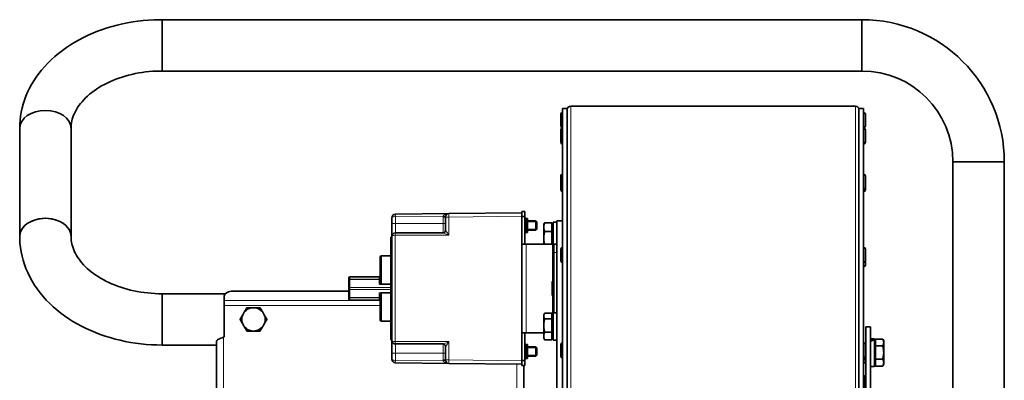
# Model space of a CAD drawing. Units: millimetres. Extents: x 88 to 1750, y -245 to 1424.
# Drawn here: x 699 to 1121, y 62 to 217 of the extents above; entities that cross this region are included whole.
import ezdxf

# ---------------------------------------------------------------- set-up
doc = ezdxf.new("R2010")
doc.units = ezdxf.units.MM
doc.layers.add('Widoczne (ISO)', color=7, linetype='Continuous', lineweight=35, true_color=0xe60000)
doc.layers.add('Widoczne wąskie (ISO)', color=7, linetype='Continuous', lineweight=9, true_color=0x8080ff)

msp = doc.modelspace()

# ---------------------------------------------------------------- linework, layer by layer
at = {"layer": 'Widoczne (ISO)'}
for p, q in [((760.45, 194.77), (760.45, 216.77)), ((1060.45, 216.77), (760.45, 216.77)), ((760.45, 216.77), (760.45, 194.77)), ((1060.45, 194.77), (1060.45, 216.77)), ((1060.45, 194.77), (1060.45, 216.77)), ((1060.45, 194.77), (760.45, 194.77)), ((932.15, 178.72), (932.15, -23.78)), ((932.15, 178.72), (934.15, 178.72)), ((934.15, 178.72), (934.15, -23.78)), ((1057.65, 179.72), (935.65, 179.72)), ((1059.15, 178.72), (1059.15, -23.78)), ((1059.15, 178.72), (1061.15, 178.72)), ((1061.15, 178.72), (1061.15, -23.78)), ((931.35, 171.19), (931.35, 176.25)), ((932.07, 176.97), (932.15, 176.97)), ((1061.23, 176.97), (1061.15, 176.97)), ((1061.95, 176.25), (1061.95, 171.19)), ((699.45, 170.17), (699.45, 123.88)), ((721.45, 170.17), (721.45, 123.88)), ((931.35, 164.46), (931.35, 169.52)), ((932.07, 170.47), (932.15, 170.47)), ((932.07, 170.24), (932.15, 170.24)), ((1061.23, 170.47), (1061.15, 170.47)), ((1061.23, 170.24), (1061.15, 170.24)), ((1061.95, 169.52), (1061.95, 164.46)), ((931.35, 164.19), (931.35, 164.46)), ((932.07, 163.74), (932.15, 163.74)), ((932.07, 163.47), (932.15, 163.47)), ((1061.23, 163.74), (1061.15, 163.74)), ((1061.23, 163.47), (1061.15, 163.47)), ((1061.95, 164.46), (1061.95, 164.19)), ((1099.45, 155.77), (1121.45, 155.77)), ((1099.45, 54.02), (1099.45, 155.77)), ((1121.45, 155.77), (1099.45, 155.77)), ((1121.45, -184.23), (1121.45, 155.77)), ((931.35, 144.73), (931.35, 149.79)), ((932.07, 150.51), (932.15, 150.51)), ((1061.23, 150.51), (1061.15, 150.51)), ((1061.95, 149.79), (1061.95, 144.73)), ((931.35, 143.77), (931.35, 144.73)), ((932.07, 144.01), (932.15, 144.01)), ((1061.23, 144.01), (1061.15, 144.01)), ((1061.95, 144.73), (1061.95, 143.77)), ((932.07, 143.05), (932.15, 143.05)), ((1061.23, 143.05), (1061.15, 143.05)), ((858.95, 131.84), (858.95, 129.32)), ((860.43, 133.34), (883.43, 133.63)), ((860.43, 133.34), (860.43, 133.34)), ((881.95, 132.13), (881.95, 126.32)), ((914.65, 134.02), (883.43, 133.63)), ((915.9, 134.52), (914.65, 134.52)), ((914.65, 134.52), (914.65, 134.02)), ((914.65, 134.02), (914.65, 132.52)), ((914.65, 132.52), (914.65, 124.9)), ((914.65, 132.4), (915.9, 132.4)), ((915.9, 132.4), (915.9, 134.52)), ((915.9, 132.4), (915.9, 120.52)), ((916.52, 131.52), (917.15, 131.52)), ((917.15, 125.52), (917.15, 131.52)), ((858.95, 129.32), (858.95, 123.82)), ((917.15, 130.52), (920.72, 130.52)), ((920.72, 126.52), (920.72, 130.52)), ((921.15, 130.09), (920.72, 130.52)), ((921.15, 126.95), (920.72, 126.52)), ((921.15, 130.09), (921.15, 126.95)), ((924.05, 129.02), (924.23, 129.34)), ((924.05, 129.02), (924.05, 127.85)), ((924.05, 127.85), (924.05, 123.14)), ((927.55, 129.71), (924.49, 129.71)), ((927.55, 129.71), (927.55, 125.98)), ((927.55, 128.46), (928.05, 128.46)), ((928.05, 129.92), (928.05, 120.52)), ((928.05, 129.92), (929.65, 129.92)), ((929.65, 130.52), (929.65, 29.02)), ((929.65, 130.52), (932.15, 130.52)), ((858.95, 123.52), (858.45, 123.52)), ((858.45, 123.52), (858.45, 122.52)), ((858.45, 80.52), (858.45, 122.52)), ((858.95, 123.82), (858.95, 79.22)), ((880.99, 125.32), (860.45, 125.32)), ((914.65, 120.52), (914.65, 124.9)), ((916.52, 125.52), (917.15, 125.52)), ((917.15, 126.52), (920.72, 126.52)), ((924.05, 123.14), (924.05, 120.52)), ((927.55, 125.98), (924.49, 125.98)), ((927.55, 125.98), (927.55, 120.52)), ((914.65, 82.52), (914.65, 120.52)), ((914.65, 120.52), (916.52, 120.52)), ((927.77, 120.52), (916.52, 120.52)), ((928.4, 120.52), (927.77, 120.52)), ((928.4, 117.02), (928.4, 120.52)), ((929.65, 120.52), (928.4, 120.52)), ((931.35, 113.35), (931.35, 118.41)), ((932.07, 119.13), (932.15, 119.13)), ((1061.23, 119.13), (1061.15, 119.13)), ((1061.95, 118.41), (1061.95, 113.35)), ((853.95, 104.26), (853.95, 115.02)), ((858.45, 115.52), (854.45, 115.52)), ((928.4, 117.02), (928.4, 91.12)), ((932.07, 112.63), (932.15, 112.63)), ((1061.23, 112.63), (1061.15, 112.63)), ((1061.23, 110.84), (1061.15, 110.84)), ((1061.95, 113.35), (1061.95, 111.56)), ((840.45, 106.02), (840.45, 105.05)), ((840.45, 106.02), (840.45, 106.02)), ((853.45, 106.52), (840.95, 106.52)), ((840.45, 104.98), (840.45, 105.05)), ((840.45, 104.98), (840.45, 101.52)), ((840.45, 101.52), (840.45, 98.06)), ((927.6, 98.99), (927.6, 104.05)), ((928.32, 104.77), (928.4, 104.77)), ((760.45, 99.27), (760.45, 77.27)), ((760.45, 99.27), (760.45, 77.27)), ((760.45, 99.27), (787.56, 99.27)), ((787.15, 98.2), (787.15, 96.3)), ((840.45, 100.33), (790.15, 100.33)), ((840.45, 98), (840.45, 98.06)), ((840.45, 98), (840.45, 97.03)), ((853.95, 88.02), (853.95, 98.79)), ((928.32, 98.27), (928.4, 98.27)), ((787.15, 94.17), (787.15, 96.3)), ((787.15, 94.17), (787.15, 80.77)), ((840.45, 97.03), (840.45, 97.03)), ((853.45, 96.53), (840.95, 96.53)), ((924.05, 90.22), (924.35, 90.74)), ((924.05, 90.22), (924.05, 89.74)), ((924.05, 89.74), (924.05, 85.64)), ((927.55, 90.97), (924.49, 90.97)), ((927.55, 90.97), (927.55, 88.51)), ((927.55, 89.66), (928.05, 89.66)), ((928.05, 91.12), (928.05, 79.32)), ((928.05, 91.12), (929.65, 91.12)), ((858.45, 87.52), (854.45, 87.52)), ((924.05, 85.64), (924.05, 81.11)), ((927.55, 88.51), (924.49, 88.51)), ((927.55, 88.51), (927.55, 82.76)), ((1062.15, 85.02), (1062.15, -101.98)), ((1062.15, 85.02), (1064.15, 85.02)), ((1064.15, 85.02), (1064.15, -101.98)), ((787.15, 80.77), (786.85, 80.6)), ((858.45, 80.52), (858.45, 79.52)), ((914.65, 78.15), (914.65, 82.52)), ((916.52, 82.52), (914.65, 82.52)), ((915.9, 82.52), (915.9, 70.65)), ((916.52, 82.52), (924.05, 82.52)), ((924.05, 81.11), (924.05, 80.22)), ((924.05, 80.22), (924.35, 79.69)), ((927.55, 82.76), (924.49, 82.76)), ((927.55, 82.76), (927.55, 79.46)), ((927.55, 80.78), (928.05, 80.78)), ((760.45, 77.27), (783.85, 77.27)), ((783.85, 54.52), (783.85, 78.98)), ((858.95, 79.52), (858.45, 79.52)), ((858.95, 79.22), (858.95, 73.72)), ((860.45, 77.72), (880.99, 77.72)), ((881.95, 76.72), (881.95, 70.92)), ((914.65, 78.15), (914.65, 70.52)), ((916.52, 77.52), (917.15, 77.52)), ((917.15, 71.52), (917.15, 77.52)), ((917.15, 76.52), (920.72, 76.52)), ((920.72, 72.52), (920.72, 76.52)), ((921.15, 76.09), (920.72, 76.52)), ((921.15, 76.09), (921.15, 72.95)), ((927.55, 79.46), (924.49, 79.46)), ((928.05, 79.32), (929.65, 79.32)), ((931.35, 72.44), (931.35, 77.5)), ((932.07, 78.22), (932.15, 78.22)), ((1061.23, 78.22), (1061.15, 78.22)), ((1061.95, 77.5), (1061.95, 72.44)), ((1062.15, 77.02), (1061.95, 77.02)), ((1064.15, 79.92), (1065.75, 79.92)), ((1065.75, 79.92), (1065.75, 79.66)), ((1065.75, 79.66), (1065.75, 79.44)), ((1065.75, 79.44), (1065.75, 68.12)), ((1066.25, 78.46), (1065.75, 78.46)), ((1066.25, 76.98), (1066.25, 79.8)), ((1066.25, 79.8), (1069.3, 79.8)), ((1066.25, 76.98), (1069.3, 76.98)), ((1066.25, 71.2), (1066.25, 76.98)), ((1069.75, 79.02), (1069.33, 79.75)), ((1069.75, 78.39), (1069.75, 79.02)), ((1069.75, 74.09), (1069.75, 78.39)), ((858.95, 73.72), (858.95, 71.21)), ((917.15, 72.52), (920.72, 72.52)), ((921.15, 72.95), (920.72, 72.52)), ((1069.75, 69.73), (1069.75, 74.09)), ((860.43, 69.71), (860.43, 69.71)), ((883.43, 69.42), (860.43, 69.71)), ((883.43, 69.42), (914.65, 69.02)), ((915.9, 70.65), (914.65, 70.65)), ((914.65, 70.52), (914.65, 69.02)), ((914.65, 69.02), (914.65, 68.52)), ((914.65, 68.52), (915.9, 68.52)), ((915.45, 68.52), (915.45, 51.14)), ((915.9, 68.52), (915.9, 70.65)), ((916.52, 71.52), (917.15, 71.52)), ((932.07, 71.72), (932.15, 71.72)), ((1061.23, 71.72), (1061.15, 71.72)), ((1062.15, 71.02), (1061.15, 71.02)), ((1061.23, 69.47), (1061.15, 69.47)), ((1061.95, 71.02), (1061.95, 70.19)), ((1064.15, 68.12), (1065.75, 68.12)), ((1066.25, 69.58), (1065.75, 69.58)), ((1066.25, 71.2), (1069.3, 71.2)), ((1066.25, 68.25), (1066.25, 71.2)), ((1066.25, 68.25), (1069.3, 68.25)), ((1069.75, 69.02), (1069.33, 68.29)), ((1069.75, 69.02), (1069.75, 69.73)), ((1061.15, 64.02), (1061.65, 64.02)), ((1061.65, 64.02), (1061.65, 35.77)), ((1062.15, 64.02), (1061.65, 64.02)), ((1061.65, 35.77), (1061.65, 64.02))]:
    msp.add_line(p, q, dxfattribs=at)
for centre, radius, start, end in [((1060.45, 155.77), 61, 0, 90), ((1060.45, 155.77), 39, 0, 90), ((935.65, 178.22), 1.5, 90, 180), ((1057.65, 178.22), 1.5, 0, 90), ((932.07, 176.25), 0.72, 90, 180), ((1061.23, 176.25), 0.72, 0, 90), ((932.07, 171.19), 0.72, 180, 270), ((932.07, 169.52), 0.72, 90, 180), ((1061.23, 171.19), 0.72, 270, 0), ((1061.23, 169.52), 0.72, 0, 90), ((932.07, 164.46), 0.72, 180, 270), ((932.07, 164.19), 0.72, 180, 270), ((1061.23, 164.46), 0.72, 270, 0), ((1061.23, 164.19), 0.72, 270, 0), ((932.07, 149.79), 0.72, 90, 180), ((1061.23, 149.79), 0.72, 0, 90), ((932.07, 144.73), 0.72, 180, 270), ((932.07, 143.77), 0.72, 180, 270), ((1061.23, 144.73), 0.72, 270, 0), ((1061.23, 143.77), 0.72, 270, 0), ((860.45, 131.84), 1.5, 90.72, 180), ((883.45, 132.13), 1.5, 90.72, 180), ((916.52, 132.15), 0.625, 180, 270), ((860.45, 123.82), 1.5, 90.72, 180), ((860.45, 123.82), 1.5, 90, 90.72), ((880.95, 126.32), 1, 270, 0), ((916.52, 124.9), 0.625, 90, 180), ((932.07, 118.41), 0.72, 90, 180), ((1061.23, 118.41), 0.72, 0, 90), ((854.45, 115.02), 0.5, 90, 180), ((932.07, 113.35), 0.72, 180, 270), ((1061.23, 113.35), 0.72, 270, 0), ((1061.23, 111.56), 0.72, 270, 0), ((840.95, 106.02), 0.5, 90, 180), ((853.45, 107.02), 0.5, 270, 0), ((928.32, 104.05), 0.72, 90, 180), ((928.32, 98.99), 0.72, 180, 270), ((799.65, 88.27), 5, 90, 150), ((799.65, 88.27), 5, 30, 90), ((840.95, 97.03), 0.5, 180, 270), ((853.45, 96.03), 0.5, 0, 90), ((799.65, 88.27), 5, 150, 210), ((799.65, 88.27), 5, 330, 30), ((799.65, 88.27), 5, 210, 270), ((799.65, 88.27), 5, 270, 330), ((854.45, 88.02), 0.5, 180, 270), ((860.45, 79.22), 1.5, 180, 269.28), ((860.45, 79.22), 1.5, 269.28, 270), ((880.95, 76.72), 1, 0, 90), ((916.52, 78.15), 0.625, 180, 270), ((932.07, 77.5), 0.72, 90, 180), ((1061.23, 77.5), 0.72, 0, 90), ((932.07, 72.44), 0.72, 180, 270), ((1061.23, 72.44), 0.72, 270, 0), ((860.45, 71.21), 1.5, 180, 269.28), ((883.45, 70.92), 1.5, 180, 269.28), ((916.52, 70.9), 0.625, 90, 180), ((1061.23, 70.19), 0.72, 270, 0)]:
    msp.add_arc(centre, radius, start, end, dxfattribs=at)
for centre, major_axis, ratio, start_param, end_param in [((710.45, 170.17), (-11, 0), 0.702057, 3.141593, 6.283185), ((710.45, 170.17), (-11, 0), 0.702057, 3.141593, 6.283185), ((710.45, 123.88), (-11, 0), 0.702057, 3.141593, 6.283185), ((710.45, 123.88), (11, 0), 0.702057, 0, 3.141593), ((790.15, 98.2), (-3, 0), 0.707107, 4.712389, 6.283185), ((1063.59, 74.02), (-10.08, -3.69), 0.456705, 4.334293, 4.49243), ((1064.7, 74.02), (-10.08, -3.69), 0.456705, 4.444182, 4.600957)]:
    msp.add_ellipse(centre, major_axis=major_axis, ratio=ratio, start_param=start_param, end_param=end_param, dxfattribs=at)
for points, knots in [([(699.45, 170.17), (699.45, 174.87), (700.38, 179.57), (703.96, 188.57), (706.68, 192.83), (713.71, 200.69), (718.12, 204.22), (727.96, 210), (733.4, 212.27), (744.83, 215.48), (750.83, 216.43), (758.07, 216.75), (759.26, 216.77), (760.45, 216.77)], [0, 0, 0, 0, 0.276548, 0.276548, 0.566546, 0.566546, 0.880705, 0.880705, 1.194865, 1.194865, 1.509024, 1.509024, 1.570796, 1.570796, 1.570796, 1.570796]), ([(721.45, 170.17), (721.45, 172.28), (721.9, 174.4), (723.91, 178.8), (725.48, 181.07), (729.83, 185.33), (732.54, 187.31), (738.81, 190.64), (742.32, 192), (749.87, 193.96), (753.91, 194.55), (758.81, 194.76), (759.63, 194.77), (760.45, 194.77)], [0, 0, 0, 0, 0.314159, 0.314159, 0.628319, 0.628319, 0.930611, 0.930611, 1.22143, 1.22143, 1.512426, 1.512426, 1.570796, 1.570796, 1.570796, 1.570796]), ([(760.45, 77.27), (754.39, 77.27), (748.34, 77.95), (736.7, 80.65), (731.12, 82.66), (720.89, 87.95), (716.24, 91.23), (708.35, 98.96), (705.12, 103.42), (700.8, 112.88), (699.61, 117.83), (699.45, 123.17), (699.45, 123.53), (699.45, 123.88)], [0, 0, 0, 0, 0.314159, 0.314159, 0.628319, 0.628319, 0.942478, 0.942478, 1.256637, 1.256637, 1.550057, 1.550057, 1.570796, 1.570796, 1.570796, 1.570796]), ([(760.45, 99.27), (756.34, 99.27), (752.24, 99.71), (744.48, 101.37), (740.83, 102.59), (734.35, 105.64), (731.53, 107.45), (726.89, 111.4), (725.09, 113.54), (722.53, 117.86), (721.81, 120.04), (721.48, 122.73), (721.45, 123.31), (721.45, 123.88)], [0, 0, 0, 0, 0.292102, 0.292102, 0.583377, 0.583377, 0.873865, 0.873865, 1.171344, 1.171344, 1.485503, 1.485503, 1.570796, 1.570796, 1.570796, 1.570796]), ([(786.85, 80.6), (786.64, 80.53), (786.44, 80.46), (785.83, 80.25), (785.45, 80.11), (784.77, 79.82), (784.49, 79.68), (784.14, 79.45), (784.03, 79.36), (783.88, 79.17), (783.85, 79.08), (783.85, 78.98)], [0, 0, 0, 0, 0.0653711, 0.0653711, 0.1964025, 0.1964025, 0.3274273, 0.3274273, 0.4134233, 0.4134233, 0.4994192, 0.4994192, 0.4994192, 0.4994192])]:
    msp.add_open_spline(points, degree=3, knots=knots, dxfattribs=at)
for points, weights in [([(924.49, 129.71), (924.05, 128.71), (924.05, 127.85)], [1, 1.0379548493, 1]), ([(924.05, 127.85), (924.05, 126.98), (924.49, 125.98)], [1, 1.0379548493, 1]), ([(924.23, 129.34), (924.33, 129.52), (924.49, 129.71)], [1.01738817392, 1.01348562294, 1]), ([(924.49, 125.98), (924.05, 124.46), (924.05, 123.14)], [1, 1.0379548493, 1]), ([(924.05, 123.14), (924.05, 121.91), (924.43, 120.52)], [1, 1.03525240059, 1.00502005969]), ([(795.32, 90.77), (795.99, 91.93), (796.76, 93.27)], [1, 1.0379548493, 1]), ([(796.76, 93.27), (798.31, 93.27), (799.65, 93.27)], [1, 1.0379548493, 1]), ([(799.65, 93.27), (800.99, 93.27), (802.53, 93.27)], [1, 1.0379548493, 1]), ([(802.53, 93.27), (803.31, 91.93), (803.98, 90.77)], [1, 1.0379548493, 1]), ([(793.87, 88.27), (794.65, 89.61), (795.32, 90.77)], [1, 1.0379548493, 1]), ([(803.98, 90.77), (804.65, 89.61), (805.42, 88.27)], [1, 1.0379548493, 1]), ([(924.49, 90.97), (924.05, 90.31), (924.05, 89.74)], [1, 1.0379548493, 1]), ([(924.05, 89.74), (924.05, 89.17), (924.49, 88.51)], [1, 1.0379548493, 1]), ([(795.32, 85.77), (794.65, 86.93), (793.87, 88.27)], [1, 1.0379548493, 1]), ([(796.76, 83.27), (795.99, 84.61), (795.32, 85.77)], [1, 1.0379548493, 1]), ([(803.98, 85.77), (803.31, 84.61), (802.53, 83.27)], [1, 1.0379548493, 1]), ([(805.42, 88.27), (804.65, 86.93), (803.98, 85.77)], [1, 1.0379548493, 1]), ([(924.49, 88.51), (924.05, 86.97), (924.05, 85.64)], [1, 1.0379548493, 1]), ([(924.05, 85.64), (924.05, 84.3), (924.49, 82.76)], [1, 1.0379548493, 1]), ([(799.65, 83.27), (798.31, 83.27), (796.76, 83.27)], [1, 1.0379548493, 1]), ([(802.53, 83.27), (800.99, 83.27), (799.65, 83.27)], [1, 1.0379548493, 1]), ([(924.49, 82.76), (924.05, 81.88), (924.05, 81.11)], [1, 1.0379548493, 1]), ([(924.05, 81.11), (924.05, 80.35), (924.49, 79.46)], [1, 1.0379548493, 1]), ([(924.49, 79.46), (924.41, 79.58), (924.35, 79.69)], [1, 1.00656305477, 1.01085637649]), ([(1069.75, 78.39), (1069.75, 79.04), (1069.3, 79.8)], [1, 1.0379548493, 1]), ([(1069.3, 76.98), (1069.75, 77.73), (1069.75, 78.39)], [1, 1.0379548493, 1]), ([(1069.75, 74.09), (1069.75, 75.43), (1069.3, 76.98)], [1, 1.0379548493, 1]), ([(1069.3, 71.2), (1069.75, 72.75), (1069.75, 74.09)], [1, 1.0379548493, 1]), ([(1069.75, 69.73), (1069.75, 70.41), (1069.3, 71.2)], [1, 1.0379548493, 1]), ([(1069.3, 68.25), (1069.75, 69.04), (1069.75, 69.73)], [1, 1.0379548493, 1]), ([(1069.33, 68.29), (1069.31, 68.27), (1069.3, 68.25)], [1.00204725644, 1.00105283284, 1])]:
    msp.add_rational_spline(points, weights, degree=2, dxfattribs=at)
at = {"layer": 'Widoczne wąskie (ISO)'}
for p, q in [((935.65, 179.72), (935.65, -23.78)), ((1057.65, -23.78), (1057.65, 179.72)), ((932.07, 176.97), (932.07, 170.47)), ((1061.23, 170.47), (1061.23, 176.97)), ((932.07, 170.24), (932.07, 163.74)), ((1061.23, 163.74), (1061.23, 170.24)), ((932.07, 163.74), (932.07, 163.47)), ((1061.23, 163.47), (1061.23, 163.74)), ((932.07, 150.51), (932.07, 144.01)), ((1061.23, 144.01), (1061.23, 150.51)), ((932.07, 144.01), (932.07, 143.05)), ((1061.23, 143.05), (1061.23, 144.01)), ((860.43, 133.34), (860.45, 132.34)), ((860.45, 132.34), (860.43, 132.34)), ((860.45, 132.34), (880.99, 132.6)), ((860.45, 129.32), (860.45, 132.34)), ((881.95, 132.13), (880.95, 132.13)), ((880.95, 132.13), (880.95, 129.32)), ((881.97, 132.41), (880.99, 132.6)), ((881.95, 132.13), (883.43, 132.13)), ((883.43, 132.13), (914.65, 132.52)), ((883.43, 124.32), (883.43, 132.13)), ((916.52, 131.52), (916.52, 125.52)), ((858.95, 129.32), (860.45, 129.32)), ((880.95, 129.32), (860.45, 129.32)), ((860.45, 125.32), (860.45, 129.32)), ((881.95, 129.32), (880.95, 129.32)), ((880.95, 129.32), (880.95, 125.32)), ((921.14, 130.11), (917.15, 130.11)), ((917.15, 126.94), (921.14, 126.94)), ((858.95, 122.52), (858.45, 122.52)), ((860.43, 78.72), (860.43, 124.32)), ((883.43, 124.32), (860.43, 124.32)), ((881.95, 126.32), (881.97, 126.32)), ((916.52, 82.52), (916.52, 120.52)), ((927.77, 104.52), (927.77, 120.52)), ((932.07, 119.13), (932.07, 112.63)), ((1061.23, 112.63), (1061.23, 119.13)), ((854.45, 115.52), (854.45, 103.54)), ((928.4, 117.02), (929.65, 117.02)), ((1061.23, 110.84), (1061.23, 112.63)), ((840.95, 105.54), (840.95, 106.52)), ((840.95, 106.52), (840.95, 106.52)), ((840.95, 106.52), (853.45, 106.52)), ((840.95, 105.54), (840.95, 105.42)), ((853.45, 105.54), (840.95, 105.54)), ((853.45, 106.52), (853.45, 105.54)), ((853.45, 106.52), (853.45, 106.52)), ((853.45, 105.42), (853.45, 105.54)), ((840.95, 101.96), (840.95, 105.42)), ((840.95, 105.42), (853.45, 105.42)), ((840.95, 101.96), (840.95, 101.09)), ((858.45, 101.96), (840.95, 101.96)), ((853.45, 105.42), (853.45, 103.83)), ((854.45, 103.54), (854.45, 103.18)), ((858.45, 103.54), (854.45, 103.54)), ((854.45, 103.18), (858.45, 103.18)), ((928.32, 104.77), (928.32, 98.27)), ((840.95, 97.63), (840.95, 101.09)), ((840.95, 101.09), (858.45, 101.09)), ((840.95, 97.63), (840.95, 97.5)), ((853.45, 97.63), (840.95, 97.63)), ((840.95, 96.53), (840.95, 97.5)), ((840.95, 97.5), (853.45, 97.5)), ((853.45, 99.22), (853.45, 97.63)), ((853.45, 97.5), (853.45, 97.63)), ((853.45, 97.5), (853.45, 96.53)), ((854.45, 99.5), (854.45, 99.87)), ((858.45, 99.87), (854.45, 99.87)), ((854.45, 99.5), (858.45, 99.5)), ((854.45, 99.5), (854.45, 87.52)), ((927.77, 89.66), (927.77, 98.52)), ((787.15, 96.3), (853.87, 96.3)), ((853.95, 94.17), (787.15, 94.17)), ((840.95, 96.53), (840.95, 96.53)), ((853.45, 96.53), (840.95, 96.53)), ((853.45, 96.53), (853.45, 96.53)), ((786.85, 80.6), (786.85, 54.52)), ((858.95, 80.52), (858.45, 80.52)), ((860.43, 78.72), (883.43, 78.72)), ((860.45, 73.72), (860.45, 77.72)), ((880.95, 77.72), (880.95, 73.72)), ((881.97, 76.72), (881.95, 76.72)), ((883.43, 70.92), (883.43, 78.72)), ((916.52, 77.52), (916.52, 71.52)), ((921.14, 76.11), (917.15, 76.11)), ((932.07, 78.22), (932.07, 71.72)), ((1061.23, 71.72), (1061.23, 78.22)), ((1062.15, 76.42), (1061.95, 76.42)), ((858.95, 73.72), (860.45, 73.72)), ((860.45, 73.72), (880.95, 73.72)), ((860.45, 70.71), (860.45, 73.72)), ((880.95, 73.72), (881.95, 73.72)), ((880.95, 73.72), (880.95, 70.92)), ((917.15, 72.94), (921.14, 72.94)), ((860.45, 70.71), (860.43, 69.71)), ((860.43, 70.71), (860.45, 70.71)), ((880.99, 70.45), (860.45, 70.71)), ((880.95, 70.92), (881.95, 70.92)), ((880.99, 70.45), (881.97, 70.63)), ((883.43, 70.92), (881.95, 70.92)), ((914.65, 70.52), (883.43, 70.92)), ((912.45, 48.28), (912.45, 69.05)), ((1061.15, 71.62), (1062.15, 71.62)), ((1061.23, 69.47), (1061.23, 71.02))]:
    msp.add_line(p, q, dxfattribs=at)
for centre, radius, start, end in [((883.45, 132.13), 2.5, 169.1831, 180), ((860.43, 123.82), 0.5, 90, 90.72), ((860.43, 79.22), 0.5, 269.28, 270), ((883.45, 70.92), 2.5, 180, 190.8169)]:
    msp.add_arc(centre, radius, start, end, dxfattribs=at)
for centre, major_axis, ratio, start_param, end_param in [((860.45, 131.84), (1.5, 0), 0.333333, 1.583363, 3.141593), ((860.44, 132.34), (-0.013, 1), 0.012565, 0, 1.570638), ((883.45, 132.13), (-0.02, 1.5), 0.012565, 0, 1.570638), ((860.45, 123.82), (1.5, 0), 0.333333, 1.583363, 3.141593), ((860.44, 124.32), (-0.013, 1), 0.012565, 0, 1.570638), ((860.45, 124.32), (0, 1), 0.012566, 0, 1.570796), ((880.99, 126.32), (0, -1), 0.982232, 0, 1.570796), ((840.95, 106.02), (-0.5, 0), 0.995037, 4.712389, 6.283185), ((840.95, 105.05), (-0.5, 0), 0.995037, 4.712389, 6.283185), ((853.45, 107.01), (0.5, 0), 0.995037, 4.712389, 6.283185), ((853.45, 106.04), (0.5, 0), 0.995037, 4.712389, 6.283185), ((853.45, 105.85), (0.5, 0), 0.868243, 4.712389, 6.283185), ((840.95, 104.98), (-0.5, 0), 0.868243, 4.712389, 6.283185), ((840.95, 101.52), (-0.5, 0), 0.868243, 4.712389, 6.283185), ((840.95, 101.52), (-0.5, 0), 0.868243, 0, 1.570796), ((853.45, 104.26), (0.5, 0), 0.868243, 4.712389, 6.283185), ((840.95, 98.06), (-0.5, 0), 0.868243, 0, 1.570796), ((840.95, 98), (-0.5, 0), 0.995037, 0, 1.570796), ((853.45, 98.79), (0.5, 0), 0.868243, 0, 1.570796), ((853.45, 97.2), (0.5, 0), 0.868243, 0, 1.570796), ((853.45, 97.01), (0.5, 0), 0.995037, 0, 1.570796), ((840.95, 97.03), (-0.5, 0), 0.995037, 0, 1.570796), ((853.45, 96.03), (0.5, 0), 0.995037, 0, 1.570796), ((860.45, 79.22), (-1.5, 0), 0.333333, 0, 1.55823), ((860.44, 78.72), (-0.013, -1), 0.012565, 4.712547, 6.283185), ((860.45, 78.72), (0, -1), 0.012566, 4.712389, 6.283185), ((880.99, 76.72), (0, 1), 0.982232, 4.712389, 6.283185), ((860.45, 71.21), (-1.5, 0), 0.333333, 0, 1.55823), ((860.44, 70.71), (-0.013, -1), 0.012565, 4.712547, 6.283185), ((883.45, 70.92), (-0.02, -1.5), 0.012565, 4.712547, 6.283185)]:
    msp.add_ellipse(centre, major_axis=major_axis, ratio=ratio, start_param=start_param, end_param=end_param, dxfattribs=at)
for points, knots in [([(883.43, 133.63), (883.24, 133.63), (883.04, 133.62), (882.66, 133.56), (882.47, 133.53), (882.08, 133.42), (881.87, 133.35), (881.54, 133.18), (881.41, 133.1), (881.21, 132.93), (881.14, 132.85), (881.04, 132.71), (881.01, 132.66), (880.99, 132.6)], [-0.0008273, -0.0008273, -0.0008273, -0.0008273, 0.0769294, 0.0769294, 0.1538655, 0.1538655, 0.2451508, 0.2451508, 0.3149161, 0.3149161, 0.3685817, 0.3685817, 0.4021227, 0.4021227, 0.4021227, 0.4021227]), ([(880.99, 125.32), (881.06, 125.32), (881.2, 125.28), (881.55, 125.15), (881.75, 125.06), (881.97, 124.97), (882.19, 124.87), (882.42, 124.77), (882.91, 124.56), (883.17, 124.44), (883.43, 124.32)], [-0.4021611, -0.4021611, -0.4021611, -0.4021611, -0.29863, -0.29863, -0.2006916, -0.2006916, -0.2006916, -0.1027532, -0.1027532, 0.0007779, 0.0007779, 0.0007779, 0.0007779]), ([(883.43, 124.32), (883.27, 124.55), (883.12, 124.79), (882.82, 125.22), (882.69, 125.43), (882.56, 125.61), (882.43, 125.8), (882.3, 125.97), (882.1, 126.24), (882.01, 126.32), (881.97, 126.32)], [-0.0007779, -0.0007779, -0.0007779, -0.0007779, 0.1027532, 0.1027532, 0.2006916, 0.2006916, 0.2006916, 0.29863, 0.29863, 0.4021611, 0.4021611, 0.4021611, 0.4021611]), ([(853.45, 103.83), (853.45, 103.73), (853.48, 103.63), (853.6, 103.47), (853.68, 103.4), (853.85, 103.3), (853.94, 103.26), (854.11, 103.21), (854.2, 103.2), (854.34, 103.18), (854.39, 103.18), (854.45, 103.18)], [0, 0, 0, 0, 0.0594341, 0.0594341, 0.1042107, 0.1042107, 0.1386542, 0.1386542, 0.1651491, 0.1651491, 0.1817085, 0.1817085, 0.1817085, 0.1817085]), ([(854.45, 103.54), (854.42, 103.54), (854.39, 103.55), (854.32, 103.56), (854.28, 103.58), (854.19, 103.63), (854.15, 103.67), (854.06, 103.78), (854.03, 103.85), (853.96, 104.03), (853.95, 104.15), (853.95, 104.26)], [-0.1817085, -0.1817085, -0.1817085, -0.1817085, -0.1651491, -0.1651491, -0.1386542, -0.1386542, -0.1042107, -0.1042107, -0.0594341, -0.0594341, 0, 0, 0, 0]), ([(854.45, 99.87), (854.3, 99.87), (854.16, 99.85), (853.79, 99.74), (853.62, 99.62), (853.47, 99.4), (853.45, 99.31), (853.45, 99.22)], [0, 0, 0, 0, 0.0429254, 0.0429254, 0.1283324, 0.1283324, 0.1817118, 0.1817118, 0.1817118, 0.1817118]), ([(853.95, 98.79), (853.95, 98.89), (853.96, 98.99), (854.03, 99.23), (854.12, 99.37), (854.3, 99.48), (854.38, 99.5), (854.45, 99.5)], [-0.1817118, -0.1817118, -0.1817118, -0.1817118, -0.1283324, -0.1283324, -0.0429254, -0.0429254, 0, 0, 0, 0]), ([(883.43, 78.72), (883.17, 78.61), (882.91, 78.49), (882.42, 78.27), (882.19, 78.17), (881.97, 78.08), (881.75, 77.99), (881.55, 77.9), (881.2, 77.77), (881.06, 77.72), (880.99, 77.72)], [-0.0008273, -0.0008273, -0.0008273, -0.0008273, 0.1028276, 0.1028276, 0.2006477, 0.2006477, 0.2006477, 0.2984678, 0.2984678, 0.4021227, 0.4021227, 0.4021227, 0.4021227]), ([(881.97, 76.72), (882.01, 76.72), (882.1, 76.81), (882.3, 77.08), (882.43, 77.25), (882.56, 77.43), (882.69, 77.62), (882.82, 77.82), (883.12, 78.26), (883.27, 78.49), (883.43, 78.72)], [-0.4021227, -0.4021227, -0.4021227, -0.4021227, -0.2984678, -0.2984678, -0.2006477, -0.2006477, -0.2006477, -0.1028276, -0.1028276, 0.0008273, 0.0008273, 0.0008273, 0.0008273]), ([(880.99, 70.45), (881.01, 70.39), (881.04, 70.34), (881.14, 70.2), (881.21, 70.12), (881.4, 69.96), (881.51, 69.89), (881.74, 69.77), (881.84, 69.72), (882.14, 69.61), (882.33, 69.55), (882.82, 69.45), (883.13, 69.42), (883.43, 69.42)], [-0.4021611, -0.4021611, -0.4021611, -0.4021611, -0.36862, -0.36862, -0.3149544, -0.3149544, -0.2536774, -0.2536774, -0.2028508, -0.2028508, -0.1202373, -0.1202373, 0.0007779, 0.0007779, 0.0007779, 0.0007779])]:
    msp.add_open_spline(points, degree=3, knots=knots, dxfattribs=at)

doc.saveas('drawing.dxf')
